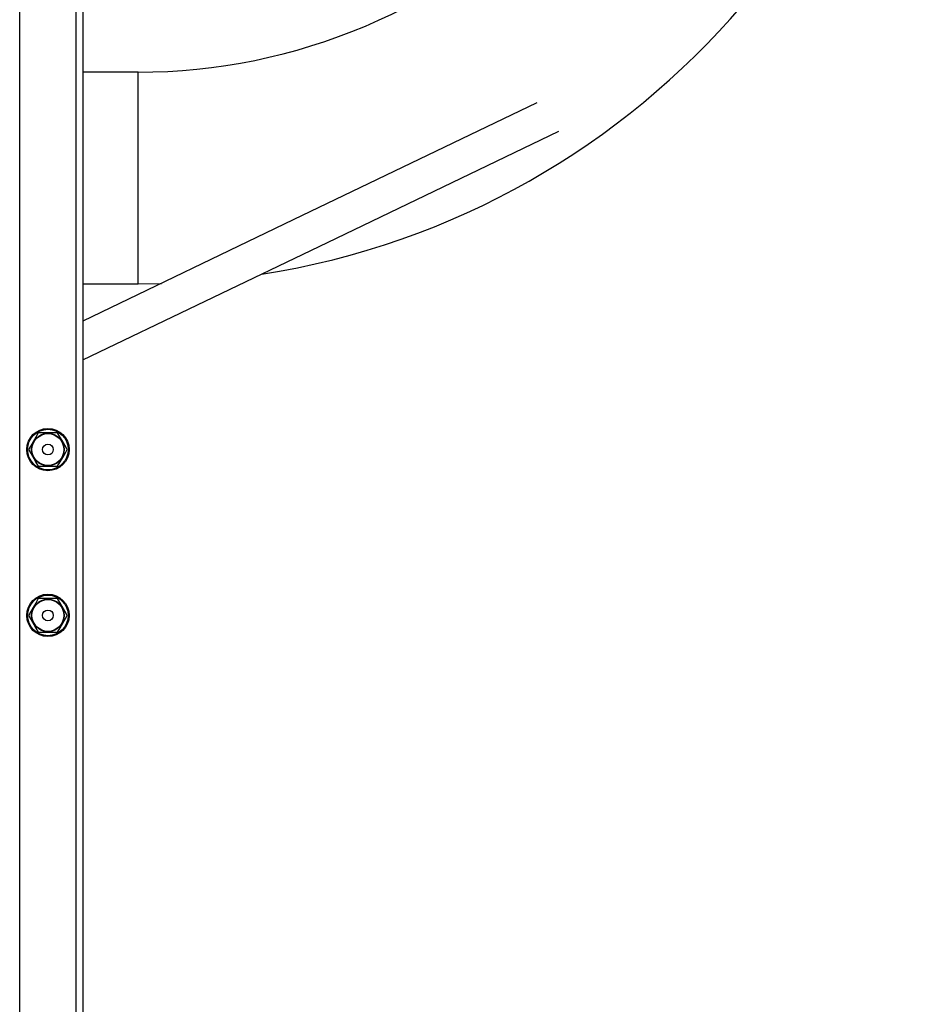
# Model space of a CAD drawing. Units: millimetres. Extents: x -4534 to 4839, y -3372 to 3197.
# Drawn here: x 170 to 687, y 613 to 1171 of the extents above; entities that cross this region are included whole.
import ezdxf

# ---------------------------------------------------------------- set-up
doc = ezdxf.new("R2010")
doc.units = ezdxf.units.MM
doc.layers.add('Toestel 2D', color=7, linetype='Continuous', lineweight=20)
doc.layers.add('VP-EQ', color=7, linetype='Continuous', true_color=0x8a3492)

# ---------------------------------------------------------------- blocks, each defined once
blk = doc.blocks.new('wd1423-1')
at = {"layer": 'VP-EQ', "color": 0, "linetype": 'Continuous', "lineweight": 25}
for p, q in [((2171.115, 1308.741), (2171.115, 1528.9)), ((2174.315, 1308.741), (2174.315, 1528.9)), ((2174.715, 1310.34), (2174.715, 1527.302)), ((2177.833, 1370.932), (2174.69, 1370.932)), ((2177.833, 1364.932), (2177.833, 1370.932)), ((2177.833, 1358.932), (2177.833, 1364.932)), ((2174.69, 1358.932), (2177.833, 1358.932)), ((2173.263, 1350.49), (2172.166, 1350.49)), ((2172.166, 1348.59), (2173.263, 1348.59)), ((2173.263, 1341.09), (2172.166, 1341.09)), ((2172.166, 1339.19), (2173.263, 1339.19))]:
    blk.add_line(p, q, dxfattribs=at)
at = {"layer": 'VP-EQ', "color": 0, "linetype": 'Continuous', "lineweight": 25, "flags": 128}
for points in [[(2200.429, 1369.186), (2186.617, 1362.552), (2174.69, 1356.823)], [(2174.69, 1354.625), (2188.552, 1361.283), (2201.66, 1367.579)], [(2177.833, 1358.932), (2179.095, 1358.95), (2179.159, 1358.952)], [(2172.166, 1350.49), (2172.023, 1350.241), (2171.873, 1349.981), (2171.745, 1349.76), (2171.618, 1349.54)], [(2173.812, 1349.54), (2173.668, 1349.788), (2173.518, 1350.048), (2173.39, 1350.269), (2173.263, 1350.49)], [(2171.618, 1349.54), (2171.762, 1349.291), (2171.912, 1349.031), (2172.039, 1348.81), (2172.166, 1348.59)], [(2173.263, 1348.59), (2173.407, 1348.838), (2173.557, 1349.098), (2173.685, 1349.319), (2173.812, 1349.54)], [(2172.166, 1341.09), (2172.023, 1340.841), (2171.873, 1340.581), (2171.745, 1340.36), (2171.618, 1340.14)], [(2173.812, 1340.14), (2173.668, 1340.388), (2173.518, 1340.648), (2173.39, 1340.869), (2173.263, 1341.09)], [(2171.618, 1340.14), (2171.762, 1339.891), (2171.912, 1339.631), (2172.039, 1339.41), (2172.166, 1339.19)], [(2173.263, 1339.19), (2173.407, 1339.438), (2173.557, 1339.698), (2173.685, 1339.919), (2173.812, 1340.14)]]:
    blk.add_lwpolyline(points, dxfattribs=at)
at = {"layer": 'VP-EQ', "color": 0, "linetype": 'Continuous', "lineweight": 25}
for centre, radius in [((2172.715, 1349.54), 1.2), ((2172.715, 1349.54), 1.15), ((2172.715, 1349.54), 0.925), ((2172.715, 1349.54), 0.903), ((2172.715, 1349.54), 0.304), ((2172.715, 1340.14), 1.2), ((2172.715, 1340.14), 1.15), ((2172.715, 1340.14), 0.925), ((2172.715, 1340.14), 0.903), ((2172.715, 1340.14), 0.304)]:
    blk.add_circle(centre, radius, dxfattribs=at)
for radius, start, end in [(45, 278.9298, 0), (33, 270, 315.9206)]:
    blk.add_arc((2177.833, 1403.932), radius, start, end, dxfattribs=at)
blk = doc.blocks.new('VPL-03-WD1423-1')
at = {"layer": 'Toestel 2D', "xscale": 10, "yscale": 10, "zscale": 10}
blk.add_blockref('wd1423-1', (-21540.96, -12567.7), dxfattribs=at)
blk = doc.blocks.new('VPL-18-RC1423')
blk.add_blockref('VPL-03-WD1423-1', (0, 0))

msp = doc.modelspace()

# ---------------------------------------------------------------- block references
msp.add_blockref('VPL-18-RC1423', (0, 0))

doc.saveas('drawing.dxf')
